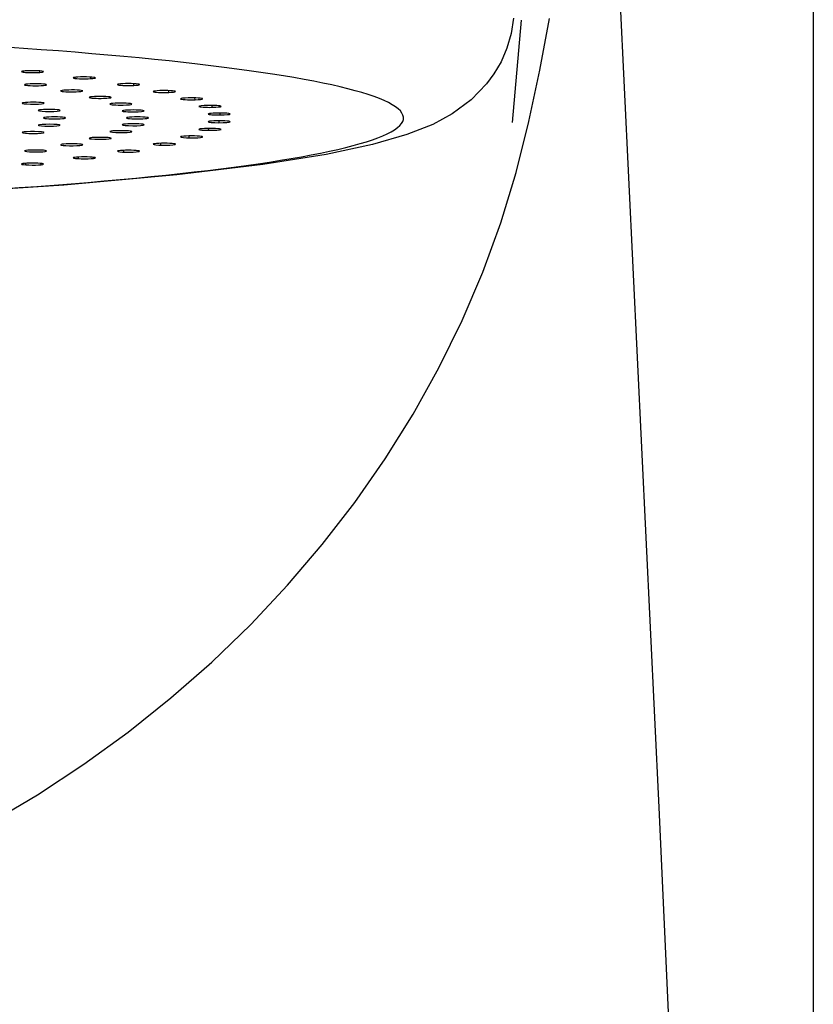
# Model space of a CAD drawing. Extents: x -921 to 1049, y -647 to 755.
# Drawn here: x -88 to -73, y 586 to 604 of the extents above; entities that cross this region are included whole.
import ezdxf

# ---------------------------------------------------------------- set-up
doc = ezdxf.new("R2010")
doc.units = 0
doc.layers.add('LY_1', color=7, linetype='CONTINUOUS')

msp = doc.modelspace()

# ---------------------------------------------------------------- linework, layer by layer
at = {"layer": 'LY_1', "color": 2, "linetype": 'Continuous'}
for p, q in [((-73.27380915, 615.46504796), (-73.27380915, 574.24625142)), ((-76.06046292, 589.87236697), (-76.8595577, 606.4311215)), ((-78.69654657, 604.15584698), (-78.73948457, 603.87786298)), ((-78.71461617, 602.26841892), (-78.55191558, 604.12096426)), ((-78.21989257, 603.21279298), (-78.04475157, 604.14797398)), ((-78.73948457, 603.87786298), (-78.81644957, 603.61300098)), ((-78.81644957, 603.61300098), (-78.92268157, 603.36727298)), ((-78.92268157, 603.36727298), (-79.05100757, 603.14678298)), ((-87.55531057, 603.17638598), (-87.55814957, 603.19802298)), ((-87.26606557, 603.17440198), (-87.26563857, 603.20028098)), ((-78.41743257, 602.28392898), (-78.21989257, 603.21279298)), ((-86.62937757, 603.06530198), (-86.63200157, 603.08397798)), ((-86.34406857, 603.06069298), (-86.34394657, 603.08889198)), ((-79.05100757, 603.14678298), (-79.18446157, 602.96538698)), ((-85.84171857, 602.94640498), (-85.84403757, 602.96178598)), ((-85.56352057, 602.93923298), (-85.56376457, 602.96941498)), ((-85.20097157, 602.82097798), (-85.20295557, 602.83352098)), ((-84.93290457, 602.81130398), (-84.93357657, 602.84316398)), ((-79.18446157, 602.96538698), (-79.46446057, 602.67626298)), ((-84.45918057, 602.67833898), (-84.46027957, 602.71151098)), ((-79.46446057, 602.67626298), (-79.80592157, 602.42403598)), ((-84.14753557, 602.54177298), (-84.14906057, 602.57592198)), ((-84.02226057, 602.26390998), (-84.02457957, 602.29876098)), ((-84.00135557, 602.40313098), (-84.00330957, 602.43782998)), ((-79.80592157, 602.42403598), (-80.15894857, 602.23348398)), ((-84.21000457, 602.12566498), (-84.21269057, 602.16030298)), ((-80.15894857, 602.23348398), (-80.62809557, 602.04726598)), ((-78.64881657, 601.36272598), (-78.41743257, 602.28392898)), ((-84.56257457, 601.98986198), (-84.56550357, 602.02391998)), ((-80.62809557, 602.04726598), (-81.24607657, 601.86837198)), ((-85.74485557, 601.73156098), (-85.74805957, 601.76329998)), ((-85.07606257, 601.85802598), (-85.07917557, 601.89107698)), ((-84.82752757, 601.86834098), (-84.82713157, 601.88076198)), ((-81.24607657, 601.86837198), (-82.08390557, 601.68914198)), ((-86.56162857, 601.61190198), (-86.56483257, 601.64193098)), ((-86.29389757, 601.61751698), (-86.29334857, 601.63643798)), ((-85.48530357, 601.73958698), (-85.48481557, 601.75533498)), ((-82.08390557, 601.68914198), (-83.23347257, 601.50502898)), ((-87.51743857, 601.50035998), (-87.52058157, 601.52837498)), ((-87.24445857, 601.50347298), (-87.24384857, 601.52538498)), ((-83.23347257, 601.50502898), (-84.78809957, 601.31783498)), ((-84.78809957, 601.31783498), (-86.83073257, 601.13491198)), ((-78.92463457, 600.45195898), (-78.64881657, 601.36272598)), ((-86.83073257, 601.13491198), (-89.42228457, 600.96791998)), ((-79.25172257, 599.55660398), (-78.92463457, 600.45195898)), ((-79.62672257, 598.68081098), (-79.25172257, 599.55660398)), ((-80.04627757, 597.82558598), (-79.62672257, 598.68081098)), ((-80.51020557, 596.99114398), (-80.04627757, 597.82558598)), ((-81.01771357, 596.17858298), (-80.51020557, 596.99114398)), ((-81.56699957, 595.38997798), (-81.01771357, 596.17858298)), ((-82.15644657, 594.62719098), (-81.56699957, 595.38997798)), ((-82.78519957, 593.89113798), (-82.15644657, 594.62719098)), ((-83.45231457, 593.18242798), (-82.78519957, 593.89113798)), ((-84.15620257, 592.50261798), (-83.45231457, 593.18242798)), ((-84.89518557, 591.85350998), (-84.15620257, 592.50261798)), ((-85.66801257, 591.23629198), (-84.89518557, 591.85350998)), ((-86.47327957, 590.65209398), (-85.66801257, 591.23629198)), ((-87.30930857, 590.10219698), (-86.47327957, 590.65209398)), ((-88.17490957, 589.58779298), (-87.30930857, 590.10219698)), ((-75.29666093, 572.76233515), (-76.06046292, 589.87236697))]:
    msp.add_line(p, q, dxfattribs=at)
for centre, major_axis, start_param, end_param in [((-99.25135557, 602.35091598), (-18.56304932, 0), 1.7214904206, 7.5248483551), ((-87.39988457, 603.18737198), (-0.20001221, 0), 5.4454272662, 6.2965075951), ((-87.39988457, 603.18737198), (-0.20001221, 0), 3.1371335808, 5.4454272662), ((-87.39988457, 603.18737198), (-0.20001221, 0), 0.013322288, 2.3038346126), ((-87.39988457, 603.18737198), (-0.20001221, 0), 2.3038346126, 3.1371335808), ((-86.46162257, 603.07479298), (-0.20001221, 0), 5.3407075111, 6.2967681573), ((-86.46162257, 603.07479298), (-0.20001221, 0), 0.0135828501, 2.1991148575), ((-86.46162257, 603.07479298), (-0.20001221, 0), 3.1373816177, 5.3407075111), ((-86.46162257, 603.07479298), (-0.20001221, 0), 2.1991148575, 3.1373816177), ((-87.34351857, 602.95009798), (-0.20001221, 0), 3.1379649015, 6.2933378263), ((-87.34351857, 602.95009798), (-0.20001221, 0), 0.0101525191, 2.0943951024), ((-87.34351857, 602.95009798), (-0.20001221, 0), 2.0943951024, 3.1379649015), ((-86.69010757, 602.83834198), (-0.20001221, 0), 3.1384333909, 6.2939504298), ((-86.69010757, 602.83834198), (-0.20001221, 0), 0.0107651226, 1.9896753473), ((-86.69010757, 602.83834198), (-0.20001221, 0), 1.9896753473, 3.1384333909), ((-85.66349557, 602.95430898), (-0.20001221, 0), 5.235987756, 6.2972457304), ((-85.66349557, 602.95430898), (-0.20001221, 0), 0.0140604233, 2.0943951024), ((-85.66349557, 602.95430898), (-0.20001221, 0), 3.137876013, 5.235987756), ((-85.66349557, 602.95430898), (-0.20001221, 0), 2.0943951024, 3.137876013), ((-85.01426457, 602.82723398), (-0.20001221, 0), 5.1312680009, 6.2979027152), ((-85.01426457, 602.82723398), (-0.20001221, 0), 3.1385087374, 5.1312680009), ((-86.17432957, 602.72124598), (-0.20001221, 0), 3.1390232988, 6.2945280476), ((-86.17432957, 602.72124598), (-0.20001221, 0), 0.0113427404, 1.8849555922), ((-86.17432957, 602.72124598), (-0.20001221, 0), 1.8849555922, 3.1390232988), ((-85.01426457, 602.82723398), (-0.20001221, 0), 0.014717408, 1.9896753473), ((-85.01426457, 602.82723398), (-0.20001221, 0), 1.9896753473, 3.1385087374), ((-84.52097857, 602.69490998), (-0.20001221, 0), 5.0265482457, 6.2985230691), ((-84.52097857, 602.69490998), (-0.20001221, 0), 0.0153377619, 1.8849555922), ((-84.52097857, 602.69490998), (-0.20001221, 0), 3.1391403326, 5.0265482457), ((-84.52097857, 602.69490998), (-0.20001221, 0), 1.8849555922, 3.1391403326), ((-87.38621357, 602.61641898), (-0.20001221, 0), 3.1355023094, 6.2893533768), ((-87.38621357, 602.61641898), (-0.20001221, 0), 0.0061680696, 0.2513274123), ((-87.38621357, 602.61641898), (-0.20001221, 0), 0.2513274123, 3.1355023094), ((-87.09794457, 602.48473498), (-0.20001221, 0), 3.1354862676, 6.289344296), ((-87.09794457, 602.48473498), (-0.20001221, 0), 0.0061589888, 0.1256637061), ((-87.09794457, 602.48473498), (-0.20001221, 0), 0.1256637061, 3.1354862676), ((-85.80183157, 602.60006098), (-0.20001221, 0), 3.1396486482, 6.2962752766), ((-85.80183157, 602.60006098), (-0.20001221, 0), 0.0130899694, 1.780235837), ((-85.57667357, 602.47618998), (-0.20001221, 0), 3.1396930392, 6.2950185498), ((-85.57667357, 602.47618998), (-0.20001221, 0), 0.0118332426, 1.6755160819), ((-85.80183157, 602.60006098), (-0.20001221, 0), 1.780235837, 3.1396486482), ((-85.57667357, 602.47618998), (-0.20001221, 0), 1.6755160819, 3.1396930392), ((-84.18910057, 602.55883198), (-0.20001221, 0), 4.9218284906, 6.2988220062), ((-84.18910057, 602.55883198), (-0.20001221, 0), 0.015636699, 1.780235837), ((-84.18910057, 602.55883198), (-0.20001221, 0), 3.139551808, 4.9218284906), ((-84.18910057, 602.55883198), (-0.20001221, 0), 1.780235837, 3.139551808), ((-87.00135557, 602.35091598), (-0.20001221, 0), 3.1415926536, 6.2831853072), ((-87.00135557, 602.35091598), (-0.20001221, 0), 6.2831853072, 9.4247779608), ((-85.50135557, 602.35091598), (-0.20001221, 0), 3.1415926536, 6.2831853072), ((-85.50135557, 602.35091598), (-0.20001221, 0), 0, 3.1415926536), ((-84.02226057, 602.42046498), (-0.20001221, 0), 3.139225872, 6.3355451846), ((-84.02226057, 602.28133498), (-0.20001221, 0), 3.0892327761, 6.2967719416), ((-84.02226057, 602.42046498), (-0.20001221, 0), 0.0523598775, 1.6755160819), ((-84.02226057, 602.42046498), (-0.20001221, 0), 1.6755160819, 3.139225872), ((-87.09794457, 602.21709598), (-0.20001221, 0), 6.157521601, 6.2892916932), ((-87.09794457, 602.21709598), (-0.20001221, 0), 0.006106386, 3.1354336648), ((-87.09794457, 602.21709598), (-0.20001221, 0), 3.1354336648, 6.157521601), ((-85.80183157, 602.10173998), (-0.20001221, 0), 3.1372428286, 6.2926608099), ((-85.57667357, 602.22564098), (-0.20001221, 0), 3.1373690194, 6.2926939681), ((-85.57667357, 602.22564098), (-0.20001221, 0), 0.009508661, 3.0368728985), ((-85.57667357, 602.22564098), (-0.20001221, 0), 3.0368728985, 3.1373690194), ((-84.18910057, 602.14299898), (-0.20001221, 0), 3.1370065077, 6.2962400395), ((-84.18910057, 602.14299898), (-0.20001221, 0), 0.0130547324, 2.984513021), ((-84.02226057, 602.28133498), (-0.20001221, 0), 0.0135866344, 3.0892327761), ((-84.18910057, 602.14299898), (-0.20001221, 0), 2.984513021, 3.1370065077), ((-87.38621357, 602.08538198), (-0.20001221, 0), 6.0318578949, 6.2892756514), ((-87.38621357, 602.08538198), (-0.20001221, 0), 0.0060903442, 3.135424584), ((-87.38621357, 602.08538198), (-0.20001221, 0), 3.135424584, 6.0318578949), ((-86.17432957, 601.98058498), (-0.20001221, 0), 3.1376227764, 6.2930753015), ((-86.17432957, 601.98058498), (-0.20001221, 0), 0.0098899943, 2.8274333882), ((-85.80183157, 602.10173998), (-0.20001221, 0), 0.0094755027, 2.9321531434), ((-86.17432957, 601.98058498), (-0.20001221, 0), 2.8274333882, 3.1376227764), ((-85.80183157, 602.10173998), (-0.20001221, 0), 2.9321531434, 3.1372428286), ((-84.52097857, 602.00689098), (-0.20001221, 0), 3.1371236851, 6.2964605388), ((-84.52097857, 602.00689098), (-0.20001221, 0), 0.0132752317, 2.8797932659), ((-84.52097857, 602.00689098), (-0.20001221, 0), 2.8797932659, 3.1371236851), ((-87.34351857, 601.75170298), (-0.20001221, 0), 3.1380407338, 6.2934415584), ((-86.69010757, 601.86345798), (-0.20001221, 0), 3.137923787, 6.2933961688), ((-86.69010757, 601.86345798), (-0.20001221, 0), 0.0102108616, 2.7227136331), ((-86.69010757, 601.86345798), (-0.20001221, 0), 2.7227136331, 3.137923787), ((-85.66349557, 601.74749198), (-0.20001221, 0), 3.1378139904, 6.2971077651), ((-85.01426457, 601.87459698), (-0.20001221, 0), 3.1374885181, 6.2968256153), ((-85.01426457, 601.87459698), (-0.20001221, 0), 0.0136403082, 2.7750735108), ((-85.01426457, 601.87459698), (-0.20001221, 0), 2.7750735108, 3.1374885181), ((-87.34351857, 601.75170298), (-0.20001221, 0), 0.0102562512, 2.617993878), ((-87.34351857, 601.75170298), (-0.20001221, 0), 2.617993878, 3.1380407338), ((-86.46162257, 601.62700798), (-0.20001221, 0), 3.1377332839, 6.2970649278), ((-86.46162257, 601.62700798), (-0.20001221, 0), 0.0138796206, 2.5656340005), ((-86.46162257, 601.62700798), (-0.20001221, 0), 2.5656340005, 3.1377332839), ((-85.66349557, 601.74749198), (-0.20001221, 0), 0.013922458, 2.6703537556), ((-85.66349557, 601.74749198), (-0.20001221, 0), 2.6703537556, 3.1378139904), ((-87.39988457, 601.51445898), (-0.20001221, 0), 3.1374054437, 6.2966012575), ((-87.39988457, 601.51445898), (-0.20001221, 0), 0.0134159503, 2.4609142454), ((-87.39988457, 601.51445898), (-0.20001221, 0), 2.4609142454, 3.1374054437)]:
    msp.add_ellipse(centre, major_axis=major_axis, ratio=0.087156, start_param=start_param, end_param=end_param, dxfattribs=at)

doc.saveas('drawing.dxf')
